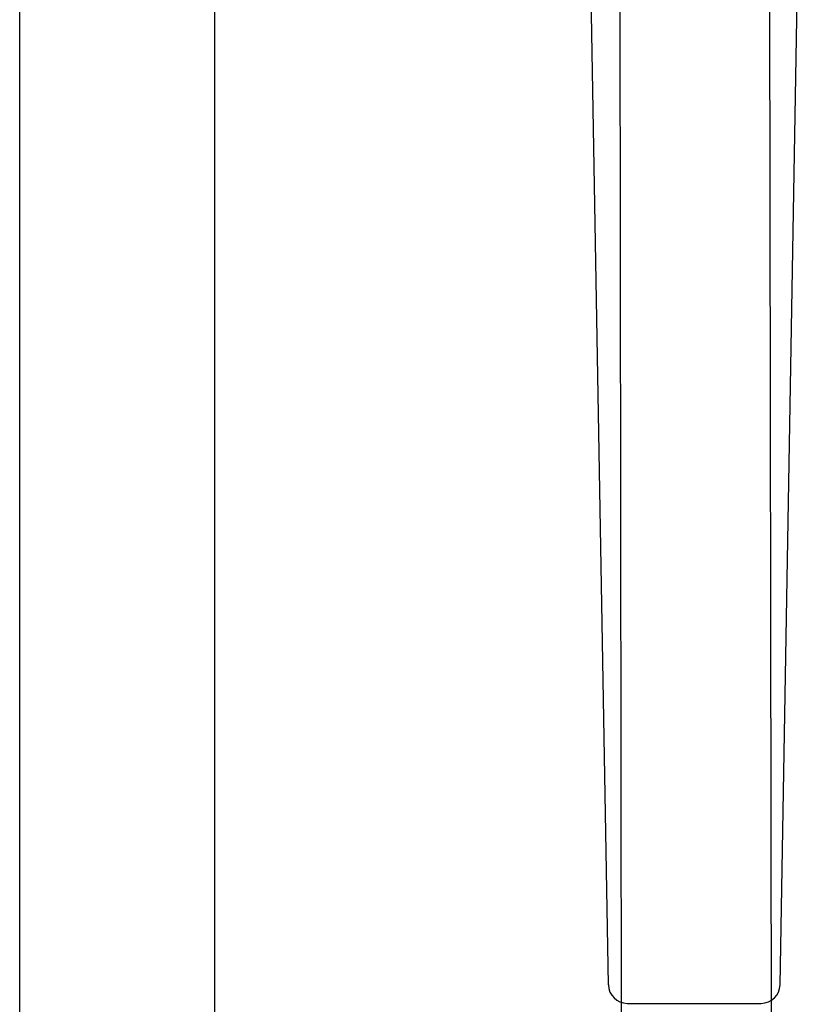
# Model space of a CAD drawing. Units: inches. Extents: x -134 to 143, y -84 to 95.
# Drawn here: x -43 to -40, y 4 to 8 of the extents above; entities that cross this region are included whole.
import ezdxf

# ---------------------------------------------------------------- set-up
doc = ezdxf.new("R2010")
doc.units = ezdxf.units.IN
doc.header["$MEASUREMENT"] = 0
for name, pattern in [('AI-Linetype-1693', [27.777778, 13.888889, -13.888889]), ('AI-Linetype-6494', [27.777778, 13.888889, -13.888889]), ('AI-Linetype-6497', [27.777778, 13.888889, -13.888889])]:
    doc.linetypes.add(name, pattern=pattern)
doc.layers.add('02___PRT_ALL_AXES', color=7, linetype='Continuous')
doc.layers.add('DEFAULT_2', color=7, linetype='Continuous')

# ---------------------------------------------------------------- blocks, each defined once
blk = doc.blocks.new('block 539')
at = {"color": 7, "lineweight": 25}
blk.add_lwpolyline([(-40.269, 4.3177), (-39.7106, 4.3177)], dxfattribs=at)
blk = doc.blocks.new('block 573')
at = {"color": 7, "lineweight": 25}
blk.add_lwpolyline([(-40.3477, 4.395), (-40.4406, 9.7155)], dxfattribs=at)
blk = doc.blocks.new('block 576')
at = {"color": 3, "lineweight": 25}
blk.add_lwpolyline([(-42.8023, -24.1304), (-42.8023, 46.1516)], dxfattribs=at)
blk = doc.blocks.new('block 588')
at = {"color": 7, "lineweight": 25}
blk.add_lwpolyline([(-39.6319, 4.395), (-39.539, 9.7155)], dxfattribs=at)
blk = doc.blocks.new('block 3067')
at = {"color": 7, "lineweight": 25}
blk.add_open_spline([(-40.3477, 4.395), (-40.3469, 4.3521), (-40.3119, 4.3177), (-40.269, 4.3177)], degree=3, dxfattribs=at)
blk = doc.blocks.new('block 3068')
at = {"color": 7, "lineweight": 25}
blk.add_open_spline([(-39.7106, 4.3177), (-39.6677, 4.3177), (-39.6326, 4.3521), (-39.6319, 4.395)], degree=3, dxfattribs=at)
blk = doc.blocks.new('block 5242')
at = {"layer": 'DEFAULT_2', "color": 253, "linetype": 'AI-Linetype-1693', "lineweight": 25}
blk.add_lwpolyline([(-41.9898, 45.5106), (-41.9898, -23.4894)], dxfattribs=at)
blk = doc.blocks.new('block 10043')
at = {"layer": '02___PRT_ALL_AXES', "color": 253, "linetype": 'AI-Linetype-6494', "lineweight": 25}
blk.add_lwpolyline([(-40.3029, 10.3226), (-40.2564, -23.1773)], dxfattribs=at)
blk = doc.blocks.new('block 10046')
at = {"layer": '02___PRT_ALL_AXES', "color": 253, "linetype": 'AI-Linetype-6497', "lineweight": 25}
blk.add_lwpolyline([(-39.6779, 10.3235), (-39.6314, -23.1765)], dxfattribs=at)

msp = doc.modelspace()

# ---------------------------------------------------------------- block references
for name in ['block 576', 'block 573', 'block 588', 'block 3067', 'block 3068', 'block 539']:
    msp.add_blockref(name, (0, 0))
at = {"layer": '02___PRT_ALL_AXES'}
for name in ['block 10043', 'block 10046']:
    msp.add_blockref(name, (0, 0), dxfattribs=at)
at = {"layer": 'DEFAULT_2'}
msp.add_blockref('block 5242', (0, 0), dxfattribs=at)

doc.saveas('drawing.dxf')
